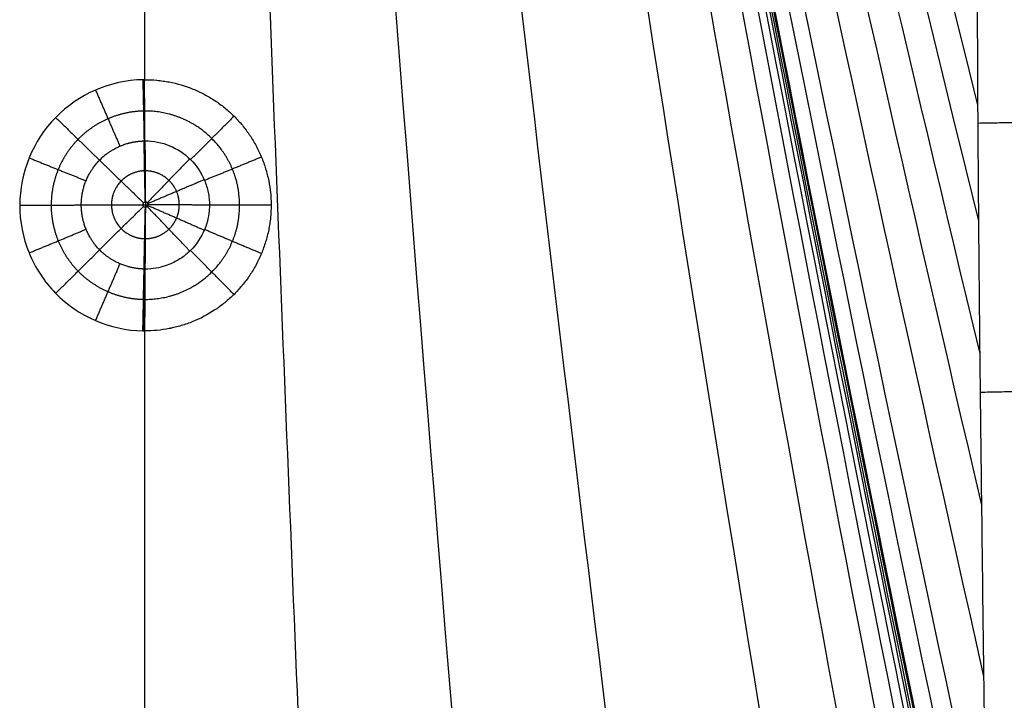
# Model space of a CAD drawing. Units: millimetres. Extents: x -182 to 621, y -98 to 704.
# Drawn here: x 424 to 546, y 17 to 101 of the extents above; entities that cross this region are included whole.
import ezdxf

# ---------------------------------------------------------------- set-up
doc = ezdxf.new("R2010")
doc.units = ezdxf.units.MM
doc.layers.add('Default', color=7, linetype='Continuous')

# ---------------------------------------------------------------- blocks, each defined once
blk = doc.blocks.new('Block 01')
at = {"layer": 'Default'}
for p, q in [((439.79, 76.11, -6.13), (440.42, 76.11, -6.13)), ((440.1, 76.42, -6.14), (440.1, 75.8, -6.12))]:
    blk.add_line(p, q, dxfattribs=at)
at = {"layer": 'Default', "extrusion": (-0.999798, -0.020105, 0.000522311)}
blk.add_arc((-83.19, 10.69, -441.54), 20, 271.4879, 293.8196, dxfattribs=at)
at = {"layer": 'Default', "extrusion": (0.999979, 0.006449, -0.000167541)}
for centre, start, end in [((89.22, 10.53, 440.58), 246.1801, 268.5118), ((73.06, -26.06, 440.58), 66.1801, 88.5118)]:
    blk.add_arc(centre, 20, start, end, dxfattribs=at)
at = {"layer": 'Default', "extrusion": (-0.999798, -0.020106, 0.000522352)}
blk.add_arc((-67.04, -25.9, -441.54), 20, 91.4879, 113.8196, dxfattribs=at)
at = {"layer": 'Default', "extrusion": (-0.999798, 0.020106, -0.000522347)}
blk.add_arc((-84.11, -26.34, -438.48), 20, 69.1563, 91.4879, dxfattribs=at)
at = {"layer": 'Default', "extrusion": (0.999979, -0.006449, 0.000167537)}
blk.add_arc((78.12, -26.19, 439.6), 20, 88.5118, 110.8434, dxfattribs=at)
at = {"layer": 'Default', "extrusion": (0.999798, -0.020105, 0.0005224)}
blk.add_arc((69.88, 11.04, 438.48), 20, 268.5121, 290.8437, dxfattribs=at)
at = {"layer": 'Default', "extrusion": (-0.999979, 0.006449, -0.000167537)}
blk.add_arc((-63.88, 11.19, -439.6), 20, 249.1566, 271.4882, dxfattribs=at)
at = {"layer": 'Default'}
for points, knots in [([(544, -13.47, -6.68), (543.92, -7.21, -6.82), (543.84, -1.1, -6.96), (543.68, 10.75, -7.22), (543.61, 16.5, -7.35), (543.46, 27.6, -7.58), (543.4, 32.96, -7.7), (543.3, 40.69, -7.86), (543.27, 43.22, -7.91), (543.23, 46.92, -7.99), (543.21, 48.15, -8.01), (543.19, 49.96, -8.05), (543.18, 50.86, -8.07), (543.17, 51.91, -8.09), (543.16, 52.43, -8.1), (543.16, 52.69, -8.11), (543.16, 52.82, -8.11), (543.16, 52.88, -8.11), (543.16, 52.91, -8.11), (543.16, 52.93, -8.11), (543.16, 52.94, -8.11), (543.16, 52.94, -8.11), (543.09, 59.06, -8.24), (543.03, 64.89, -8.35), (542.96, 73.2, -8.51), (542.94, 75.9, -8.57), (542.9, 79.83, -8.64), (542.9, 81.12, -8.67), (542.88, 83.03, -8.7), (542.88, 83.98, -8.72), (542.87, 85.07, -8.74), (542.87, 85.62, -8.75), (542.86, 85.89, -8.76), (542.86, 86.02, -8.76), (542.86, 86.09, -8.76), (542.86, 86.12, -8.76), (542.86, 86.14, -8.76), (542.86, 86.15, -8.76), (542.84, 89.16, -8.82), (542.83, 92.05, -8.87), (542.81, 96.2, -8.95), (542.81, 97.56, -8.97), (542.8, 99.54, -9), (542.8, 100.53, -9.02), (542.8, 101.65, -9.04), (542.8, 102.21, -9.05), (542.8, 102.49, -9.06), (542.8, 102.61, -9.06), (542.8, 102.69, -9.06), (542.8, 102.73, -9.06), (542.8, 104.09, -9.08), (542.81, 105.44, -9.11), (542.82, 107.51, -9.14), (542.82, 108.21, -9.15), (542.83, 109.28, -9.17), (542.83, 109.81, -9.18), (542.83, 110.44, -9.19), (542.83, 110.75, -9.19), (542.83, 110.91, -9.2), (542.83, 110.98, -9.2), (542.83, 111.03, -9.2), (542.83, 111.05, -9.2), (542.84, 111.73, -9.21), (542.84, 112.4, -9.22), (542.85, 113.44, -9.24), (542.85, 113.79, -9.24), (542.85, 114.32, -9.25), (542.85, 114.59, -9.26), (542.85, 114.91, -9.26), (542.85, 115.06, -9.26), (542.85, 115.14, -9.26), (542.85, 115.18, -9.27), (542.85, 115.2, -9.27), (542.85, 115.21, -9.27), (542.85, 115.22, -9.27), (542.85, 115.22, -9.27), (542.85, 116.36, -9.28), (542.84, 117.27, -9.3), (542.84, 118.3, -9.31), (542.84, 118.6, -9.32), (542.84, 118.95, -9.32), (542.84, 119.11, -9.33), (542.83, 119.25, -9.33), (542.83, 119.32, -9.33), (542.83, 119.35, -9.33), (542.83, 119.36, -9.33), (542.83, 119.37, -9.33), (542.83, 119.37, -9.33), (542.83, 119.37, -9.33), (542.83, 119.37, -9.33), (542.83, 119.37, -9.33), (542.77, 126.81, -9.45), (542.72, 133.26, -9.56), (542.65, 141.54, -9.69), (542.63, 144.07, -9.73), (542.6, 147.52, -9.79), (542.6, 148.61, -9.81), (542.58, 150.17, -9.83), (542.58, 150.92, -9.84), (542.57, 151.77, -9.86), (542.57, 152.18, -9.87), (542.57, 152.39, -9.87), (542.57, 152.49, -9.87), (542.57, 152.54, -9.87), (542.57, 152.57, -9.87), (542.57, 152.58, -9.87), (542.57, 152.58, -9.87), (542.57, 152.59, -9.87), (542.57, 152.59, -9.87), (542.52, 158.91, -9.97), (542.49, 164.82, -10.07), (542.44, 173.11, -10.2), (542.43, 175.78, -10.25), (542.41, 179.64, -10.31), (542.41, 180.91, -10.33), (542.4, 182.77, -10.36), (542.4, 183.69, -10.37), (542.39, 184.75, -10.39), (542.39, 185.28, -10.39), (542.39, 185.54, -10.4), (542.39, 185.67, -10.4), (542.39, 185.74, -10.4), (542.39, 185.77, -10.4), (542.39, 185.79, -10.4), (542.39, 185.8, -10.4), (542.39, 185.8, -10.4), (542.37, 191.79, -10.5), (542.36, 197.54, -10.58), (542.35, 205.84, -10.7), (542.35, 208.55, -10.74), (542.36, 212.54, -10.8), (542.36, 213.85, -10.82), (542.36, 215.81, -10.84), (542.36, 216.78, -10.86), (542.36, 217.9, -10.87), (542.36, 218.46, -10.88), (542.36, 218.74, -10.88), (542.36, 218.88, -10.89), (542.36, 218.95, -10.89), (542.36, 218.98, -10.89), (542.36, 219, -10.89), (542.36, 219.01, -10.89), (542.37, 224.78, -10.97), (542.39, 230.43, -11.04), (542.42, 238.73, -11.14), (542.44, 241.46, -11.17), (542.46, 245.53, -11.22), (542.46, 246.88, -11.23), (542.47, 248.9, -11.26), (542.48, 249.91, -11.27), (542.49, 251.07, -11.28), (542.49, 251.66, -11.28), (542.49, 251.95, -11.29), (542.49, 252.07, -11.29), (542.49, 252.16, -11.29), (542.49, 252.2, -11.29), (542.53, 257.74, -11.35), (542.57, 263.25, -11.4), (542.63, 271.55, -11.48), (542.65, 274.32, -11.5), (542.68, 278.49, -11.53), (542.69, 279.88, -11.54), (542.71, 281.97, -11.56), (542.72, 283.02, -11.57), (542.73, 284.24, -11.58), (542.73, 284.85, -11.58), (542.73, 285.15, -11.58), (542.73, 285.31, -11.58), (542.73, 285.37, -11.59), (542.74, 285.42, -11.59), (542.74, 285.44, -11.59), (542.78, 290.73, -11.62), (542.83, 296.13, -11.66), (542.9, 304.43, -11.71), (542.92, 307.23, -11.72), (542.96, 311.48, -11.74), (542.97, 312.91, -11.75), (542.99, 315.06, -11.76), (543, 316.14, -11.77), (543.01, 317.41, -11.77), (543.02, 318.04, -11.77), (543.02, 318.36, -11.78), (543.02, 318.52, -11.78), (543.02, 318.6, -11.78), (543.02, 318.64, -11.78), (543.02, 318.66, -11.78), (543.02, 318.67, -11.78), (543.02, 318.67, -11.78), (543.11, 327.89, -11.82), (543.2, 338.01, -11.85), (543.35, 354.61, -11.9), (543.4, 360.37, -11.91), (543.47, 369.38, -11.92), (543.49, 372.44, -11.93), (543.53, 377.13, -11.94), (543.55, 379.49, -11.94), (543.57, 382.29, -11.94), (543.58, 383.7, -11.95), (543.59, 384.41, -11.95), (543.59, 384.76, -11.95), (543.59, 384.94, -11.95), (543.59, 385.03, -11.95), (543.59, 385.07, -11.95), (543.59, 385.09, -11.95), (543.59, 385.11, -11.95), (543.59, 385.11, -11.95), (543.66, 393.98, -11.96), (543.73, 403.93, -11.97), (543.83, 420.53, -11.98), (543.86, 426.34, -11.98), (543.91, 435.48, -11.98), (543.92, 438.6, -11.98), (543.94, 443.38, -11.98), (543.96, 445.8, -11.98), (543.97, 448.66, -11.98), (543.97, 450.11, -11.98), (543.98, 450.83, -11.98), (543.98, 451.19, -11.98), (543.98, 451.38, -11.98), (543.98, 451.47, -11.98), (543.98, 451.51, -11.98), (543.98, 451.53, -11.98), (543.98, 451.55, -11.98), (544.07, 473.72, -11.98), (544.11, 495.85, -11.98), (544.13, 518, -11.98)], [0, 0, 0, 0, 16.610431, 16.610431, 33.220863, 33.220863, 49.831294, 49.831294, 58.13651, 58.13651, 62.289117, 62.289117, 64.365421, 65.403573, 65.922649, 66.182187, 66.311956, 66.376841, 66.409283, 66.425504, 66.425504, 66.441725, 66.441725, 83.052157, 83.052157, 91.357372, 91.357372, 95.50998, 95.50998, 97.586284, 98.624436, 99.143512, 99.40305, 99.532819, 99.597703, 99.630146, 99.630146, 99.662588, 99.662588, 107.967804, 107.967804, 112.120411, 112.120411, 114.196715, 115.234867, 115.753943, 116.013481, 116.14325, 116.14325, 116.273019, 116.273019, 120.425627, 120.425627, 122.501931, 122.501931, 123.540083, 124.059159, 124.318697, 124.448466, 124.51335, 124.51335, 124.578235, 124.578235, 126.654539, 126.654539, 127.692691, 127.692691, 128.211767, 128.471305, 128.601074, 128.665958, 128.6984, 128.714622, 128.722732, 128.722732, 128.730843, 128.730843, 130.807147, 130.807147, 131.845299, 131.845299, 132.364375, 132.623913, 132.753682, 132.818566, 132.851008, 132.867229, 132.87534, 132.879395, 132.879395, 132.883451, 132.883451, 149.493882, 149.493882, 157.799098, 157.799098, 161.951705, 161.951705, 164.028009, 165.066161, 165.585237, 165.844775, 165.974544, 166.039429, 166.071871, 166.088092, 166.096203, 166.096203, 166.104313, 166.104313, 182.714745, 182.714745, 191.01996, 191.01996, 195.172568, 195.172568, 197.248872, 198.287024, 198.8061, 199.065638, 199.195407, 199.260291, 199.292734, 199.308955, 199.308955, 199.325176, 199.325176, 215.935607, 215.935607, 224.240823, 224.240823, 228.393431, 228.393431, 230.469735, 231.507887, 232.026963, 232.286501, 232.416269, 232.481154, 232.513596, 232.513596, 232.546038, 232.546038, 249.15647, 249.15647, 257.461685, 257.461685, 261.614293, 261.614293, 263.690597, 264.728749, 265.247825, 265.507363, 265.637132, 265.637132, 265.766901, 265.766901, 282.377332, 282.377332, 290.682548, 290.682548, 294.835156, 294.835156, 296.91146, 297.949612, 298.468688, 298.728226, 298.857995, 298.922879, 298.922879, 298.987764, 298.987764, 315.598195, 315.598195, 323.903411, 323.903411, 328.056019, 328.056019, 330.132323, 331.170474, 331.68955, 331.949088, 332.078857, 332.143742, 332.176184, 332.192405, 332.192405, 332.208626, 332.208626, 365.429489, 365.429489, 382.03992, 382.03992, 390.345136, 390.345136, 394.497744, 396.574048, 397.6122, 398.131276, 398.390814, 398.520583, 398.585467, 398.617909, 398.634131, 398.634131, 398.650352, 398.650352, 431.871214, 431.871214, 448.481646, 448.481646, 456.786861, 456.786861, 460.939469, 463.015773, 464.053925, 464.573001, 464.832539, 464.962308, 465.027192, 465.059635, 465.059635, 465.092077, 465.092077, 531.533802, 531.533802, 531.533802, 531.533802]), ([(439.79, 91.54, -9.53), (435.75, 91.46, -9.53), (431.83, 89.74, -9.49), (426.23, 84.04, -9.34), (424.6, 80.04, -9.23), (424.59, 74.06, -9.08), (424.98, 72.03, -9.03), (426.5, 68.31, -8.93), (427.62, 66.61, -8.88), (431.82, 62.33, -8.77), (435.75, 60.61, -8.73), (439.79, 60.53, -8.73)], [-49.065664, -49.065664, -49.065664, -49.065664, -36.799248, -36.799248, -24.532832, -24.532832, -18.399624, -18.399624, -12.266416, -12.266416, 0, 0, 0, 0]), ([(440, 91.54, -9.53), (440, 91.54, -9.53), (440, 91.54, -9.53), (440, 91.54, -9.53), (439.93, 91.54, -9.53), (439.86, 91.54, -9.53), (439.79, 91.54, -9.53)], [0, 0, 0, 0, 0.00006, 0.00006, 0.00006, 0.2119178, 0.2119178, 0.2119178, 0.2119178]), ([(440, 91.54, -9.53), (440.51, 91.54, -9.53), (441.27, 91.51, -9.53), (442.16, 91.4, -9.53), (442.54, 91.34, -9.53), (442.79, 91.3, -9.53), (442.92, 91.28, -9.53), (444.05, 91.06, -9.52), (445.02, 90.77, -9.51), (446.44, 90.19, -9.5), (446.9, 89.97, -9.49), (447.57, 89.62, -9.48), (447.8, 89.5, -9.48), (448.23, 89.24, -9.47), (448.45, 89.1, -9.47), (449.09, 88.68, -9.45), (449.5, 88.38, -9.45), (450.1, 87.9, -9.43), (450.29, 87.73, -9.43), (450.67, 87.39, -9.42), (450.86, 87.21, -9.42), (451.4, 86.67, -9.4), (451.74, 86.3, -9.39), (452.23, 85.71, -9.37), (452.47, 85.41, -9.37), (452.69, 85.09, -9.36), (452.84, 84.88, -9.35), (452.92, 84.77, -9.35), (453.27, 84.25, -9.34), (453.53, 83.81, -9.32), (453.89, 83.14, -9.31), (454, 82.91, -9.3), (454.22, 82.45, -9.29), (454.33, 82.22, -9.28), (454.62, 81.51, -9.26), (454.79, 81.03, -9.25), (455.09, 80.06, -9.23), (455.21, 79.57, -9.21), (455.42, 78.57, -9.19), (455.49, 78.07, -9.17), (455.57, 77.31, -9.15), (455.59, 77.05, -9.15), (455.61, 76.54, -9.13), (455.62, 76.29, -9.13), (455.62, 75.53, -9.11), (455.59, 75.02, -9.09), (455.52, 74.26, -9.07), (455.47, 73.88, -9.06), (455.4, 73.44, -9.05), (455.36, 73.25, -9.05), (455.34, 73.12, -9.05), (455.33, 73.06, -9.04), (455.21, 72.5, -9.03), (455.09, 72.01, -9.02), (454.86, 71.28, -9), (454.78, 71.04, -8.99), (454.61, 70.56, -8.98), (454.52, 70.32, -8.97), (454.22, 69.61, -8.96), (454.01, 69.15, -8.94), (453.65, 68.48, -8.93), (453.52, 68.26, -8.92), (453.26, 67.82, -8.91), (453.12, 67.61, -8.9), (452.7, 66.97, -8.89), (452.39, 66.56, -8.88), (451.74, 65.77, -8.86), (451.4, 65.39, -8.85), (450.68, 64.68, -8.83), (450.3, 64.34, -8.82), (449.7, 63.85, -8.81), (449.4, 63.62, -8.8), (449.09, 63.4, -8.8), (448.88, 63.25, -8.79), (448.77, 63.18, -8.79), (447.81, 62.55, -8.78), (446.91, 62.07, -8.77), (445.49, 61.49, -8.75), (444.77, 61.24, -8.74), (443.92, 61.01, -8.74), (443.55, 60.92, -8.74), (443.3, 60.87, -8.74), (443.17, 60.84, -8.73), (442.04, 60.62, -8.73), (441.02, 60.52, -8.73), (440, 60.53, -8.73)], [0, 0, 0, 0, 1.52988, 2.294819, 2.677289, 2.677289, 3.059759, 3.059759, 6.119519, 6.119519, 7.649398, 7.649398, 8.414338, 8.414338, 9.179278, 9.179278, 10.709158, 10.709158, 11.474097, 11.474097, 12.239037, 12.239037, 13.768917, 13.768917, 14.533857, 14.916327, 14.916327, 15.298797, 15.298797, 16.828676, 16.828676, 17.593616, 17.593616, 18.358556, 18.358556, 19.888436, 19.888436, 21.418315, 21.418315, 22.948195, 22.948195, 23.713135, 23.713135, 24.478074, 24.478074, 26.007954, 26.007954, 26.772894, 27.155364, 27.346599, 27.346599, 27.537834, 27.537834, 29.067713, 29.067713, 29.832653, 29.832653, 30.597593, 30.597593, 32.127473, 32.127473, 32.892413, 32.892413, 33.657352, 33.657352, 35.187232, 35.187232, 36.717112, 36.717112, 38.246991, 38.246991, 39.011931, 39.394401, 39.394401, 39.776871, 39.776871, 42.83663, 42.83663, 44.36651, 45.13145, 45.51392, 45.51392, 45.89639, 45.89639, 48.956149, 48.956149, 48.956149, 48.956149]), ([(440.05, 83.98, -7.84), (441.1, 83.99, -7.84), (442.13, 83.78, -7.83), (444.05, 83, -7.81), (444.94, 82.42, -7.79), (446.42, 80.94, -7.75), (447, 80.07, -7.73), (447.59, 78.63, -7.69), (447.74, 78.13, -7.68), (447.9, 77.37, -7.66), (447.94, 77.11, -7.65), (447.98, 76.73, -7.64), (447.99, 76.59, -7.64), (448, 76.45, -7.63), (448, 76.44, -7.63), (448, 76.43, -7.63), (448, 76.43, -7.63), (448, 76.43, -7.63), (448, 76.42, -7.63), (448, 76.41, -7.63), (448, 76.38, -7.63), (448, 76.36, -7.63), (448.01, 76.23, -7.63), (448.01, 76.04, -7.62), (447.99, 75.49, -7.61), (447.96, 75.13, -7.6), (447.87, 74.6, -7.59), (447.84, 74.48, -7.58), (447.82, 74.35, -7.58), (447.81, 74.34, -7.58), (447.81, 74.32, -7.58), (447.81, 74.31, -7.58), (447.8, 74.31, -7.58), (447.8, 74.29, -7.58), (447.79, 74.23, -7.58), (447.75, 74.06, -7.57), (447.63, 73.65, -7.56), (447.5, 73.29, -7.55), (447, 72.08, -7.52), (446.42, 71.21, -7.5), (445.49, 70.28, -7.48), (445.3, 70.11, -7.47), (445.07, 69.92, -7.47), (445.04, 69.9, -7.47), (445.01, 69.88, -7.47), (445.01, 69.87, -7.47), (445.01, 69.87, -7.47), (445.01, 69.87, -7.47), (445, 69.87, -7.47), (444.99, 69.86, -7.47), (444.98, 69.85, -7.47), (444.95, 69.82, -7.47), (444.92, 69.8, -7.47), (444.74, 69.66, -7.46), (444.49, 69.48, -7.46), (443.72, 69.03, -7.45), (443.2, 68.77, -7.44), (442.2, 68.44, -7.43), (441.82, 68.34, -7.43), (440.99, 68.2, -7.43), (440.54, 68.16, -7.42), (440.05, 68.16, -7.42)], [0, 0, 0, 0, 3.129882, 3.129882, 6.259763, 6.259763, 9.389645, 9.389645, 10.954586, 10.954586, 11.737056, 11.737056, 12.128291, 12.152744, 12.152744, 12.16497, 12.16497, 12.177196, 12.2261, 12.323909, 12.323909, 12.519527, 12.519527, 13.301997, 13.301997, 14.084467, 14.084467, 14.280085, 14.280085, 14.304537, 14.304537, 14.316763, 14.316763, 14.328989, 14.377894, 14.475703, 14.866938, 15.649408, 15.649408, 18.77929, 18.77929, 19.56176, 19.56176, 19.659569, 19.671795, 19.671795, 19.684021, 19.684021, 19.708473, 19.757378, 19.952995, 19.952995, 20.344231, 20.344231, 21.909171, 21.909171, 23.474112, 23.474112, 24.256583, 24.256583, 25.039053, 25.039053, 25.039053, 25.039053]), ([(440.09, 76.42, -6.14), (440.06, 76.42, -6.14), (440.02, 76.42, -6.14), (439.99, 76.4, -6.14), (439.96, 76.39, -6.14), (439.93, 76.37, -6.14), (439.9, 76.35, -6.14), (439.88, 76.33, -6.14), (439.85, 76.3, -6.14), (439.83, 76.27, -6.13), (439.82, 76.24, -6.13), (439.8, 76.21, -6.13), (439.8, 76.18, -6.13), (439.79, 76.14, -6.13), (439.79, 76.1, -6.13), (439.79, 76.07, -6.13), (439.8, 76.04, -6.13), (439.81, 76, -6.13), (439.82, 75.97, -6.13), (439.84, 75.94, -6.13), (439.86, 75.91, -6.13), (439.89, 75.88, -6.12), (439.91, 75.86, -6.12), (439.94, 75.84, -6.12), (439.97, 75.83, -6.12), (440, 75.81, -6.12), (440.04, 75.8, -6.12), (440.07, 75.8, -6.12), (440.08, 75.8, -6.12), (440.09, 75.8, -6.12), (440.09, 75.8, -6.12)], [0, 0, 0, 0, 0.1049441, 0.1049441, 0.1049441, 0.2098717, 0.2098717, 0.2098717, 0.3150337, 0.3150337, 0.3150337, 0.4207487, 0.4207487, 0.4207487, 0.5269717, 0.5269717, 0.5269717, 0.6334389, 0.6334389, 0.6334389, 0.7397778, 0.7397778, 0.7397778, 0.8456669, 0.8456669, 0.8456669, 0.9509809, 0.9509809, 0.9509809, 0.9708761, 0.9708761, 0.9708761, 0.9708761]), ([(440.1, 75.8, -6.12), (440.13, 75.8, -6.12), (440.17, 75.8, -6.12), (440.21, 75.82, -6.12), (440.24, 75.83, -6.12), (440.27, 75.85, -6.12), (440.3, 75.87, -6.12), (440.33, 75.89, -6.12), (440.35, 75.92, -6.13), (440.37, 75.95, -6.13), (440.39, 75.98, -6.13), (440.41, 76.01, -6.13), (440.41, 76.05, -6.13), (440.42, 76.08, -6.13), (440.42, 76.12, -6.13), (440.42, 76.15, -6.13), (440.41, 76.19, -6.13), (440.4, 76.22, -6.13), (440.39, 76.25, -6.13), (440.37, 76.28, -6.13), (440.35, 76.31, -6.14), (440.33, 76.33, -6.14), (440.3, 76.36, -6.14), (440.27, 76.38, -6.14), (440.24, 76.39, -6.14), (440.21, 76.41, -6.14), (440.17, 76.42, -6.14), (440.14, 76.42, -6.14), (440.12, 76.42, -6.14), (440.11, 76.42, -6.14), (440.1, 76.42, -6.14)], [0, 0, 0, 0, 0.109599, 0.109599, 0.109599, 0.219231, 0.219231, 0.219231, 0.328347, 0.328347, 0.328347, 0.435823, 0.435823, 0.435823, 0.541157, 0.541157, 0.541157, 0.644789, 0.644789, 0.644789, 0.748243, 0.748243, 0.748243, 0.85343, 0.85343, 0.85343, 0.961513, 0.961513, 0.961513, 1.001534, 1.001534, 1.001534, 1.001534]), ([(439.79, 60.53, -8.73), (439.86, 60.53, -8.73), (439.93, 60.53, -8.73), (440, 60.53, -8.73), (440, 60.53, -8.73), (440, 60.53, -8.73), (440, 60.53, -8.73)], [0, 0, 0, 0, 0.2118569, 0.2118569, 0.2118569, 0.2119169, 0.2119169, 0.2119169, 0.2119169])]:
    blk.add_open_spline(points, degree=3, knots=knots, dxfattribs=at)
for points in [[(542.85, 88.39, -8.8), (509.49, 221.47, -12.13), (482.29, 342.69, -15.46), (461.22, 452.04, -18.79)], [(543.9, -5.75, -6.85), (507.49, 162.45, -10.84), (478.6, 314.67, -14.82), (457.25, 450.88, -18.8)], [(543.59, 17.85, -7.37), (507.59, 177.73, -11.18), (479.07, 322.14, -14.99), (458.04, 451.1, -18.8)], [(543.32, 39.01, -7.82), (507.81, 191.13, -11.48), (479.65, 328.57, -15.14), (458.84, 451.32, -18.8)], [(543.11, 57.72, -8.21), (508.18, 202.77, -11.74), (480.36, 334.05, -15.27), (459.63, 451.55, -18.8)], [(542.95, 74.11, -8.53), (508.74, 212.82, -11.95), (481.23, 338.71, -15.37), (460.43, 451.79, -18.79)], [(522.22, -24.57, -6.46), (494.34, 143.31, -10.58), (471.34, 301.49, -14.69), (453.21, 449.97, -18.8)], [(532.5, -24.57, -6.45), (500.62, 146.22, -10.56), (474.73, 304.52, -14.68), (454.83, 450.3, -18.8)], [(537.46, -23.62, -6.46), (503.58, 148.42, -10.57), (476.3, 306.46, -14.69), (455.64, 450.49, -18.8)], [(539.74, -22.26, -6.49), (504.93, 150.1, -10.59), (477.03, 307.71, -14.7), (456.04, 450.58, -18.8)], [(540.83, -21.29, -6.51), (505.57, 151.12, -10.61), (477.38, 308.43, -14.7), (456.24, 450.63, -18.8)], [(541.35, -20.72, -6.52), (505.88, 151.68, -10.61), (477.54, 308.81, -14.71), (456.35, 450.66, -18.8)], [(541.6, -20.41, -6.53), (506.03, 151.98, -10.62), (477.62, 309, -14.71), (456.4, 450.67, -18.8)], [(541.85, -20.09, -6.54), (506.18, 152.28, -10.62), (477.71, 309.21, -14.71), (456.45, 450.68, -18.8)], [(541.98, -19.91, -6.54), (506.25, 152.44, -10.63), (477.75, 309.31, -14.71), (456.47, 450.69, -18.8)], [(543.63, -16.38, -6.62), (507.23, 155.34, -10.68), (478.3, 311.06, -14.74), (456.85, 450.78, -18.8)], [(501.65, -24.57, -6.48), (482.98, 124.86, -10.24), (466.96, 269.88, -14), (453.58, 410.5, -17.76)], [(481.09, -24.57, -6.5), (471.51, 90.14, -9.44), (462.9, 203.69, -12.38), (455.26, 316.08, -15.32)], [(460.54, -24.57, -6.51), (458.52, 23.56, -7.76), (456.59, 71.65, -9.01), (454.74, 119.68, -10.25)], [(440, 109.52, -10), (440, 103.52, -9.84), (440, 97.53, -9.69), (440, 91.54, -9.53)], [(439.94, 83.98, -7.84), (439.98, 83.98, -7.84), (440.01, 83.98, -7.84), (440.05, 83.98, -7.84)], [(440.1, 76.42, -6.14), (440.1, 76.42, -6.14), (440.1, 76.42, -6.14), (440.09, 76.42, -6.14)], [(440.09, 75.8, -6.12), (440.1, 75.8, -6.12), (440.1, 75.8, -6.12), (440.1, 75.8, -6.12)], [(440.05, 68.16, -7.42), (440.01, 68.16, -7.42), (439.98, 68.16, -7.42), (439.94, 68.16, -7.42)], [(440, 60.53, -8.73), (440, 32.16, -7.99), (440, 3.79, -7.25), (440, -24.57, -6.52)]]:
    blk.add_open_spline(points, degree=3, dxfattribs=at)
for points, weights, degree in [([(439.89, 91.54, -9.53), (439.95, 87.59, -9.43), (439.99, 83.98, -7.84)], [1, 0.973184062883, 0.983986722294], 2), ([(433.95, 90.26, -9.5), (435.52, 86.64, -9.4), (436.96, 83.33, -7.82)], [0.99991784682, 0.97320063448, 0.983986726613], 2), ([(440.03, 87.67, -9.05), (439.97, 87.67, -9.05), (439.92, 87.67, -9.05), (439.87, 87.67, -9.05)], [0.982541089001, 0.982541089001, 0.982541090079, 0.982541090079], 3), ([(429.02, 86.89, -9.41), (431.84, 84.12, -9.34), (434.45, 81.61, -7.77)], [0.999999999377, 0.973184079373, 0.983986732628], 2), ([(451.04, 87.03, -9.41), (448.25, 84.23, -9.34), (445.68, 81.68, -7.77)], [1.0000000003, 0.973145626171, 0.983983534434], 2), ([(560.74, 86.56, -2.01), (552.98, 86.32, -8.5), (542.86, 86.15, -8.76)], [0.970690348308, 0.930207548927, 0.999999999926], 2), ([(440.1, 76.42, -6.14), (440.04, 80.37, -6.24), (439.99, 83.98, -7.84)], [1, 0.981070843511, 1], 2), ([(425.76, 81.89, -9.28), (429.41, 80.4, -9.24), (432.78, 79.07, -7.71)], [0.999877253854, 0.973208861063, 0.983986743481], 2), ([(434.43, 81.59, -7.77), (437.05, 79.08, -6.21), (439.88, 76.33, -6.14)], [0.99999997081, 0.981070742042, 1.00000011103], 2), ([(445.58, 81.78, -7.78), (443.05, 79.18, -6.21), (440.32, 76.33, -6.14)], [0.99999740226, 0.981103357043, 1.00000000149], 2), ([(454.42, 81.99, -9.28), (450.77, 80.47, -9.24), (447.4, 79.11, -7.7)], [0.99993795225, 0.973118801458, 0.983995946436], 2), ([(440.02, 80.28, -6.62), (440.03, 80.29, -6.62), (440.05, 80.29, -6.62), (440.07, 80.29, -6.62)], [0.990535421745, 0.990535421754, 0.990535421759, 0.990535421759], 3), ([(447.37, 79.18, -7.7), (444.02, 77.78, -6.17), (440.4, 76.23, -6.13)], [0.999972136364, 0.981137308549, 1.00000005753], 2), ([(424.59, 76.04, -9.13), (428.54, 76.04, -9.13), (432.19, 76.08, -7.63)], [0.999999999217, 0.973184120457, 0.98398675714], 2), ([(432.19, 76.08, -7.63), (435.84, 76.11, -6.13), (439.79, 76.11, -6.13)], [0.999999946078, 0.9810706722, 1.00000013775], 2), ([(434.43, 70.56, -7.49), (437.05, 73.14, -6.05), (439.88, 75.89, -6.12)], [0.999999959232, 0.981070772322, 1.00000002421], 2), ([(440.1, 75.8, -6.12), (440.04, 71.85, -6.02), (439.99, 68.16, -7.42)], [1, 0.981070843509, 1], 2), ([(445.59, 70.38, -7.48), (443.06, 73.05, -6.05), (440.32, 75.89, -6.12)], [0.999986189761, 0.981102949831, 1.00000010882], 2), ([(447.36, 72.94, -7.54), (444.01, 74.43, -6.09), (440.39, 75.99, -6.13)], [0.999968651015, 0.981132955001, 1.00000016241], 2), ([(448.01, 76.04, -7.62), (444.36, 76.1, -6.13), (440.42, 76.11, -6.13)], [1.00000016792, 0.981129334875, 1.00000015033], 2), ([(455.62, 76.03, -9.12), (451.67, 76.03, -9.12), (448.01, 76.07, -7.63)], [1.00000000022, 0.973124217861, 0.983979474061], 2), ([(425.75, 70.16, -8.98), (429.4, 71.66, -9.02), (432.78, 73.08, -7.55)], [0.99999999876, 0.973184129345, 0.983986762391], 2), ([(454.42, 70.08, -8.97), (450.77, 71.6, -9.01), (447.4, 73.04, -7.55)], [0.999927052766, 0.973132151961, 0.983999570156], 2), ([(440.07, 71.92, -6.4), (440.05, 71.92, -6.4), (440.03, 71.92, -6.4), (440.02, 71.92, -6.4)], [0.990535421759, 0.990535421759, 0.990535421753, 0.990535421741], 3), ([(429.03, 65.17, -8.85), (431.85, 67.94, -8.92), (434.45, 70.53, -7.49)], [0.999999998436, 0.973184112253, 0.983986752145], 2), ([(451.04, 65.03, -8.84), (448.25, 67.83, -8.91), (445.67, 70.46, -7.48)], [1.00000000046, 0.97315017838, 0.983993354916], 2), ([(433.96, 61.81, -8.76), (435.52, 65.43, -8.85), (436.97, 68.81, -7.44)], [0.999914977148, 0.973201225531, 0.983986733633], 2), ([(439.99, 68.16, -7.42), (439.95, 64.47, -8.83), (439.89, 60.53, -8.73)], [0.983986722372, 0.973184062934, 0.999999999999], 2), ([(440.03, 64.42, -8.45), (439.97, 64.42, -8.45), (439.92, 64.42, -8.45), (439.87, 64.42, -8.45)], [0.982541089099, 0.982541089099, 0.982541090094, 0.982541090094], 3), ([(560.89, 53.37, -1.67), (553.13, 53.11, -7.94), (543.16, 52.93, -8.11)], [0.968222053274, 0.930446899787, 0.999999999873], 2)]:
    blk.add_rational_spline(points, weights, degree=degree, dxfattribs=at)
for points, weights, knots in [([(439.87, 87.67, -9.05), (438.37, 87.64, -9.05), (436.87, 87.31, -9.04), (434.11, 86.12, -9.01), (432.84, 85.25, -8.99), (430.75, 83.11, -8.93), (429.9, 81.83, -8.9), (428.77, 79.06, -8.83), (428.47, 77.55, -8.79), (428.47, 74.56, -8.71), (428.77, 73.03, -8.67), (429.91, 70.25, -8.6), (430.75, 68.97, -8.57), (432.85, 66.83, -8.51), (434.12, 65.96, -8.49), (436.87, 64.78, -8.46), (438.37, 64.45, -8.45), (439.87, 64.42, -8.45)], [0.982541115902, 0.982541115902, 0.982541119719, 0.982541119719, 0.982541129128, 0.982541123428, 0.982541143036, 0.982541133186, 0.982541157185, 0.982541148824, 0.98254115873, 0.98254115873, 0.982541153618, 0.982541141501, 0.982541133674, 0.982541121081, 0.982541115916, 0.982541115916], [0, 0, 0, 0, 6.050193, 6.050193, 12.100386, 12.100386, 18.150579, 18.150579, 24.200772, 24.200772, 30.250965, 30.250965, 36.301158, 36.301158, 42.351351, 42.351351, 48.401544, 48.401544, 48.401544, 48.401544]), ([(440.03, 64.42, -8.45), (443.11, 64.4, -8.45), (446.11, 65.63, -8.48), (449.39, 68.88, -8.56), (450.25, 70.16, -8.59), (451.43, 72.99, -8.66), (451.73, 74.51, -8.7), (451.73, 77.58, -8.78), (451.43, 79.1, -8.82), (450.25, 81.92, -8.9), (449.39, 83.2, -8.93), (446.11, 86.46, -9.02), (443.11, 87.69, -9.05), (440.03, 87.67, -9.05)], [0.982534860101, 0.982535072899, 0.98253123243, 0.982522268219, 0.982518868602, 0.982512822575, 0.982510281792, 0.982507918264, 0.982508176349, 0.982511805062, 0.982515137776, 0.982526719138, 0.98253538321, 0.982534860004], [0, 0, 0, 0, 12.433632, 12.433632, 18.650448, 18.650448, 24.867263, 24.867263, 31.084079, 31.084079, 37.300895, 37.300895, 49.734527, 49.734527, 49.734527, 49.734527]), ([(439.94, 68.16, -7.42), (438.93, 68.19, -7.43), (437.9, 68.41, -7.43), (436.03, 69.21, -7.45), (435.17, 69.8, -7.47), (433.74, 71.26, -7.5), (433.17, 72.13, -7.53), (432.39, 74.02, -7.58), (432.19, 75.06, -7.6), (432.19, 77.1, -7.66), (432.39, 78.12, -7.68), (433.16, 80.01, -7.73), (433.74, 80.88, -7.75), (435.16, 82.34, -7.79), (436.02, 82.93, -7.81), (437.9, 83.74, -7.83), (438.92, 83.96, -7.83), (439.94, 83.98, -7.84)], [0.98398672312, 0.98398672312, 0.983986727857, 0.983986739407, 0.983986746586, 0.9839867577, 0.983986762389, 0.983986762389, 0.983986753303, 0.983986760972, 0.98398673896, 0.983986747995, 0.98398673001, 0.983986735238, 0.983986726608, 0.983986726608, 0.983986723107, 0.983986723107], [0, 0, 0, 0, 3.085876, 3.085876, 6.171752, 6.171752, 9.257629, 9.257629, 12.343505, 12.343505, 15.429381, 15.429381, 18.515257, 18.515257, 21.601133, 21.601133, 24.68701, 24.68701, 24.68701, 24.68701]), ([(440.02, 80.29, -6.62), (438.92, 80.27, -6.62), (437.85, 79.79, -6.61), (436.35, 78.25, -6.57), (435.91, 77.17, -6.54), (435.91, 75.03, -6.48), (436.34, 73.96, -6.45), (437.85, 72.4, -6.41), (438.92, 71.94, -6.4), (440.02, 71.91, -6.4)], [0.990535431926, 0.990535431214, 0.990535416651, 0.99053538667, 0.990535370835, 0.990535363642, 0.990535374451, 0.990535409954, 0.990535431499, 0.990535431922], [0, 0, 0, 0, 6.284846, 6.284846, 12.569692, 12.569692, 18.854539, 18.854539, 25.139385, 25.139385, 25.139385, 25.139385]), ([(440.07, 71.92, -6.4), (441.15, 71.91, -6.4), (442.23, 72.33, -6.41), (443.4, 73.47, -6.44), (443.73, 73.93, -6.45), (444.17, 74.95, -6.48), (444.29, 75.52, -6.49), (444.29, 76.65, -6.52), (444.17, 77.22, -6.54), (443.73, 78.27, -6.56), (443.4, 78.73, -6.58), (442.2, 79.89, -6.61), (441.14, 80.29, -6.62), (440.07, 80.29, -6.62)], [0.990535423679, 0.99053515564, 0.990540869628, 0.990551640483, 0.990555556468, 0.990561795908, 0.99056412162, 0.990565376211, 0.990564279429, 0.990559119555, 0.990555147674, 0.990542798645, 0.990535078838, 0.990535423679], [0, 0, 0, 0, 6.3351, 6.3351, 9.502651, 9.502651, 12.670201, 12.670201, 15.837751, 15.837751, 19.005301, 19.005301, 25.340401, 25.340401, 25.340401, 25.340401])]:
    blk.add_rational_spline(points, weights, degree=3, knots=knots, dxfattribs=at)
blk = doc.blocks.new('438411')
at = {"layer": 'Default'}
blk.add_blockref('Block 01', (0, 0), dxfattribs=at)

msp = doc.modelspace()

# ---------------------------------------------------------------- block references
msp.add_blockref('438411', (-0.2, 1.85))

doc.saveas('drawing.dxf')
